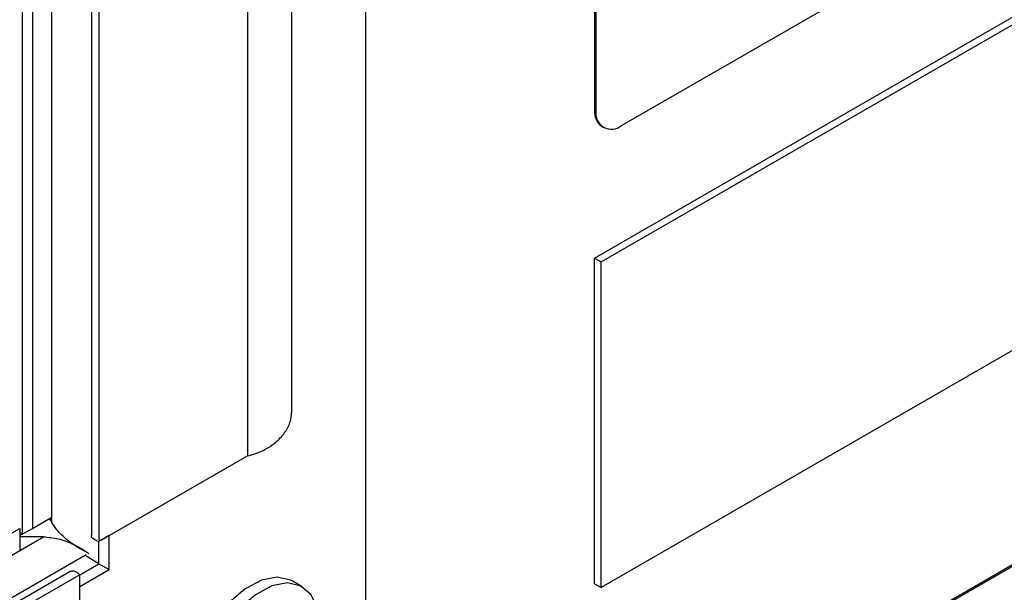
# Model space of a CAD drawing. Units: millimetres. Extents: x 525 to 4871, y 1652 to 4848.
# Drawn here: x 4168 to 4222, y 1932 to 1964 of the extents above; entities that cross this region are included whole.
import ezdxf

# ---------------------------------------------------------------- set-up
doc = ezdxf.new("R2010")
doc.units = ezdxf.units.MM

msp = doc.modelspace()

# ---------------------------------------------------------------- linework, layer by layer
at = {"color": 7, "linetype": 'Continuous', "lineweight": 25}
for p, q in [((4171.81, 2099.204), (4171.81, 1935.21)), ((4172.231, 2098.355), (4172.231, 1934.884)), ((4180.405, 2084.197), (4180.405, 1939.604)), ((4182.864, 1942.071), (4182.864, 2082.905)), ((4169.629, 1936.222), (4169.629, 2078.843)), ((4168.003, 2077.904), (4168.003, 1935.283)), ((4168.568, 2078.231), (4168.568, 1935.61)), ((4186.939, 1925.165), (4186.939, 2042.077)), ((4199.54, 1983.996), (4199.54, 1958.683)), ((4199.61, 1983.955), (4199.61, 1958.642)), ((4201.025, 1957.825), (4246.279, 1983.95)), ((4199.54, 1950.517), (4247.623, 1978.275)), ((4199.893, 1950.313), (4247.977, 1978.071)), ((4247.977, 1960.107), (4199.893, 1932.349)), ((4199.54, 1958.683), (4199.61, 1958.642)), ((4199.954, 1957.767), (4200.025, 1957.726)), ((4199.54, 1932.553), (4199.54, 1950.517)), ((4199.54, 1950.517), (4199.893, 1950.313)), ((4199.893, 1932.349), (4199.893, 1950.313)), ((4246.209, 1947.247), (4185.398, 1912.141)), ((4246.279, 1947.206), (4185.468, 1912.1)), ((4172.231, 1934.884), (4180.405, 1939.604)), ((4172.797, 1935.21), (4180.406, 1939.604)), ((4168.568, 1935.61), (4169.629, 1936.222)), ((4169.502, 1936.149), (4169.629, 1935.928)), ((3929.38, 1797.938), (4167.861, 1935.61)), ((4167.861, 1935.61), (4167.861, 1934.385)), ((4168.003, 1935.283), (4167.861, 1935.365)), ((4167.861, 1935.218), (4167.989, 1935.291)), ((4168.003, 1935.283), (4168.568, 1935.61)), ((4172.797, 1935.21), (4172.231, 1934.884)), ((4172.797, 1933.332), (4172.797, 1935.21)), ((4169.177, 1935.145), (4167.861, 1935.145)), ((4172.231, 1933.659), (4172.231, 1934.884)), ((3929.38, 1796.713), (4167.861, 1934.385)), ((4171.171, 1933.046), (4172.231, 1933.659)), ((4172.231, 1933.659), (4171.524, 1934.067)), ((4172.231, 1933.659), (4172.797, 1933.332)), ((4170.677, 1933.248), (3920.899, 1789.054)), ((4171.171, 1933.046), (3921.845, 1789.114)), ((4171.171, 1932.393), (4172.797, 1933.332)), ((4171.171, 1913.812), (4171.171, 1933.046)), ((4183.433, 1932.386), (4182.867, 1932.713)), ((4199.54, 1932.553), (4199.893, 1932.349))]:
    msp.add_line(p, q, dxfattribs=at)
at = {"color": 8, "linetype": 'Continuous', "lineweight": 25}
for p, q in [((4169.629, 1935.928), (4169.629, 2078.843)), ((3929.38, 1796.713), (4169.177, 1935.145)), ((4171.524, 1934.148), (3919.313, 1788.55))]:
    msp.add_line(p, q, dxfattribs=at)
at = {"color": 7, "linetype": 'Continuous', "lineweight": 25, "flags": 128}
for points in [[(4182.867, 1932.713), (4182.788, 1932.756), (4182.044, 1932.924), (4181.185, 1932.759), (4180.28, 1932.275), (4179.403, 1931.51)], [(4184.224, 1931.326), (4183.921, 1931.942), (4183.354, 1932.429), (4182.61, 1932.597), (4181.751, 1932.432), (4180.846, 1931.948), (4179.968, 1931.184)]]:
    msp.add_lwpolyline(points, dxfattribs=at)
at = {"color": 7, "linetype": 'Continuous', "lineweight": 25}
for centre, radius, start, end in [((4200.52, 1958.575), 0.986, 173.7012, 234.9867), ((4200.473, 1958.502), 0.873, 170.786, 309.2033)]:
    msp.add_arc(centre, radius, start, end, dxfattribs=at)
msp.add_open_spline([(4180.405, 1939.604), (4180.554, 1939.64), (4180.851, 1939.713), (4181.425, 1939.966), (4181.989, 1940.343), (4182.466, 1940.842), (4182.799, 1941.431), (4182.842, 1941.858), (4182.864, 1942.071)], degree=3, dxfattribs=at)
for points, knots in [([(4171.666, 1934.23), (4171.506, 1934.309), (4171.171, 1934.474), (4170.508, 1934.912), (4169.965, 1935.427), (4169.714, 1935.802), (4169.629, 1935.928)], [0, 0, 0, 0, 0.2667696, 0.5589866, 0.8513413, 1, 1, 1, 1]), ([(4172.231, 1934.884), (4172.127, 1934.92), (4171.919, 1934.994), (4171.796, 1935.125), (4171.821, 1935.196), (4171.826, 1935.209)], [0, 0, 0, 0, 0.446676, 0.893399, 1, 1, 1, 1]), ([(4169.177, 1935.145), (4169.45, 1935.118), (4170.022, 1935.061), (4170.809, 1934.751), (4171.355, 1934.439), (4171.587, 1934.283), (4171.666, 1934.23)], [0, 0, 0, 0, 0.26677, 0.558987, 0.851341, 1, 1, 1, 1]), ([(4170.684, 1933.234), (4170.725, 1933.253), (4170.818, 1933.297), (4171.005, 1933.204), (4171.13, 1933.085), (4171.171, 1933.046)], [0, 0, 0, 0, 0.339492, 0.785523, 1, 1, 1, 1])]:
    msp.add_open_spline(points, degree=3, knots=knots, dxfattribs=at)

doc.saveas('drawing.dxf')
